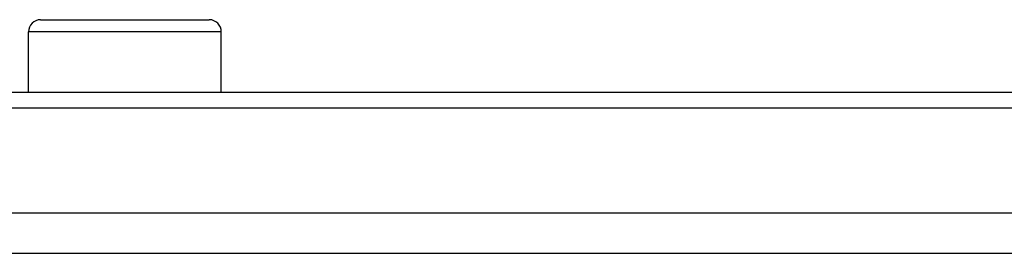
# Model space of a CAD drawing. Extents: x 24 to 1748, y -1113 to 406.
# Drawn here: x 611 to 733, y -852 to -823 of the extents above; entities that cross this region are included whole.
import ezdxf

# ---------------------------------------------------------------- set-up
doc = ezdxf.new("R2010")
doc.units = 0
doc.linetypes.add('DASHED', pattern=[11.05, 8.7, -2.35])
doc.layers.get('0').update_dxf_attribs({"linetype": 'CONTINUOUS'})
doc.layers.add('NEVIDI', color=4, linetype='DASHED')

msp = doc.modelspace()

# ---------------------------------------------------------------- linework, layer by layer
at = {"color": 2}
for p, q in [((613.417961, -823), (634.417961, -823)), ((611.917961, -832), (611.917961, -824.5)), ((611.917961, -832), (611.917961, -824.5)), ((635.917961, -832), (635.917961, -824.5)), ((635.917961, -832), (635.917961, -824.5)), ((528.261826, -832), (793.738174, -832)), ((795.773079, -833.999695), (526.226921, -833.999695)), ((547.279299, -852), (774.720701, -852))]:
    msp.add_line(p, q, dxfattribs=at)
for centre, start, end in [((613.417961, -824.5), 90, 180), ((634.417961, -824.5), 0, 90)]:
    msp.add_arc(centre, 1.5, start, end, dxfattribs=at)
at = {"layer": 'NEVIDI', "color": 7, "linetype": 'CONTINUOUS'}
for p, q in [((635.917961, -824.5), (611.917961, -824.5)), ((526, -847), (796, -847))]:
    msp.add_line(p, q, dxfattribs=at)

doc.saveas('drawing.dxf')
